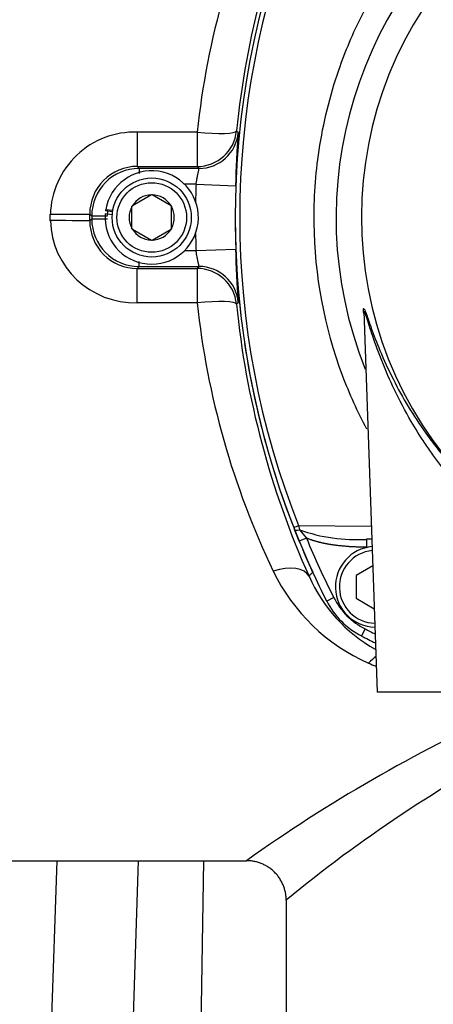
# Model space of a CAD drawing. Units: millimetres. Extents: x 0 to 210, y -3 to 297.
# Drawn here: x 41 to 46, y 117 to 128 of the extents above; entities that cross this region are included whole.
import ezdxf
from ezdxf.enums import TextEntityAlignment as Align

# ---------------------------------------------------------------- set-up
doc = ezdxf.new("R2010")
doc.units = ezdxf.units.MM
doc.layers.add('A6B7N0B000', color=7, linetype='Continuous')
doc.layers.add('Default', color=7, linetype='Continuous')
doc.styles.add('SEACAD_Arial', font='arial.ttf', dxfattribs={"width": 0.9})
doc.dimstyles.new('ISO-InstDr', dxfattribs={"dimtxt": 2.24, "dimasz": 3.136, "dimexe": 1.12, "dimexo": 1.12, "dimgap": 0.56, "dimtad": 1, "dimdec": 0, "dimlfac": 11.111111, "dimzin": 0, "dimdsep": 46, "dimtxsty": 'SEACAD_Arial', "dimblk1": '_SE_FILLED', "dimblk2": '_SE_FILLED', "dimsah": 1, "dimcen": 1.12, "dimadec": 0, "dimazin": 0, "dimtfac": 0.5, "dimtofl": 0, "dimtmove": 0, "dimatfit": 3, "dimfxl": 1, "dimtzin": 0, "dimarcsym": 0})

# ---------------------------------------------------------------- blocks, each defined once
blk = doc.blocks.new('SE14')
at = {"layer": 'A6B7N0B000', "color": 7, "linetype": 'Continuous'}
for p, q in [((42.722, 126.851), (42.722, 126.461)), ((43.405, 126.851), (42.722, 126.851)), ((43.405, 126.851), (43.405, 126.461)), ((42.722, 126.461), (42.745, 126.439)), ((42.722, 126.461), (43.405, 126.461)), ((43.425, 126.439), (42.745, 126.439)), ((42.745, 126.439), (42.745, 126.383)), ((43.393, 126.259), (43.262, 126.259)), ((43.393, 126.259), (43.842, 126.242)), ((42.884, 126.139), (42.668, 126.014)), ((42.884, 126.139), (42.888, 126.141)), ((42.888, 126.141), (42.893, 126.139)), ((43.109, 126.014), (42.893, 126.139)), ((42.663, 126.011), (42.668, 126.014)), ((42.663, 126.006), (42.663, 126.011)), ((42.663, 125.756), (42.663, 126.006)), ((43.109, 126.014), (43.113, 126.011)), ((43.113, 126.011), (43.113, 126.006)), ((43.113, 125.756), (43.113, 126.006)), ((42.184, 125.92), (42.205, 125.899)), ((42.184, 125.843), (42.205, 125.864)), ((42.205, 125.899), (42.205, 125.864)), ((42.205, 125.899), (42.385, 125.899)), ((42.205, 125.864), (42.385, 125.864)), ((42.439, 125.913), (42.359, 125.921)), ((42.389, 125.953), (42.363, 125.956)), ((42.365, 125.971), (42.446, 125.963)), ((42.385, 125.902), (42.389, 125.953)), ((42.443, 125.947), (42.389, 125.953)), ((42.663, 125.751), (42.663, 125.756)), ((42.668, 125.749), (42.663, 125.751)), ((43.113, 125.751), (43.109, 125.749)), ((43.113, 125.756), (43.113, 125.751)), ((42.668, 125.749), (42.884, 125.624)), ((42.893, 125.624), (43.109, 125.749)), ((42.888, 125.621), (42.884, 125.624)), ((42.893, 125.624), (42.888, 125.621)), ((43.262, 125.504), (43.393, 125.504)), ((43.393, 125.504), (43.842, 125.521)), ((42.722, 125.301), (42.745, 125.324)), ((42.745, 125.324), (42.745, 125.38)), ((42.745, 125.324), (43.425, 125.324)), ((42.722, 125.301), (43.405, 125.301)), ((42.722, 124.911), (42.722, 125.301)), ((43.405, 125.301), (43.405, 124.911)), ((43.405, 124.911), (42.722, 124.911)), ((45.302, 124.817), (45.453, 120.481)), ((44.567, 122.2), (44.514, 122.332)), ((44.558, 122.377), (44.57, 122.33)), ((44.558, 122.377), (45.387, 122.372)), ((44.57, 122.33), (44.65, 122.234)), ((44.65, 122.234), (44.567, 122.2)), ((45.333, 122.221), (45.333, 122.131)), ((45.393, 122.221), (45.333, 122.221)), ((45.333, 122.131), (45.343, 122.131)), ((45.403, 121.921), (45.213, 121.811)), ((45.213, 121.811), (45.213, 121.551)), ((44.959, 121.559), (44.879, 121.519)), ((45.213, 121.551), (45.42, 121.432)), ((45.316, 121.202), (45.276, 121.122)), ((49.323, 120.481), (45.453, 120.481)), ((39.803, 118.566), (43.968, 118.566)), ((41.808, 118.566), (41.699, 115.447)), ((42.732, 118.566), (42.637, 115.524)), ((43.476, 118.566), (43.428, 115.52)), ((44.418, 118.116), (44.418, 116.338))]:
    blk.add_line(p, q, dxfattribs=at)
for radius in [0.45, 0.396]:
    blk.add_circle((42.888, 125.881), radius, dxfattribs=at)
for centre, radius, start, end in [((49.631, 125.878), 4.645, 328.9435, 201.7343), ((49.638, 125.881), 4.364, 318.6991, 224.1114), ((52.727, 125.857), 9.375, 154.4271, 173.9091), ((53.772, 125.877), 9.968, 155.8084, 174.3111), ((53.508, 125.881), 9.67, 158.6218, 201.3784), ((53.403, 125.881), 9.514, 158.3895, 201.6094), ((42.695, 125.891), 0.961, 88.3419, 178.3779), ((52.066, 126.128), 8.225, 175.006, 179.2056), ((64.258, 146.147), 28.074, 223.3782, 223.4388), ((42.723, 125.922), 0.54, 90.0868, 180.1669), ((42.745, 125.899), 0.54, 90.0054, 179.9946), ((65.855, 146.739), 30.252, 222.0901, 222.1475), ((42.888, 125.881), 0.531, 175.6756, 170.2347), ((53.508, 125.881), 10.123, 177.8633, 178.9741), ((42.888, 125.881), 0.257, 90.9417, 149.0583), ((42.888, 125.881), 0.257, 30.9417, 89.0583), ((42.888, 125.881), 0.257, 150.9417, 209.0583), ((42.888, 125.881), 0.257, 330.9417, 29.0583), ((-353.062, 125.881), 394.796, 359.9947, 0.0053), ((-402.679, 125.881), 444.862, 359.99501, 0.00499), ((42.745, 125.864), 0.54, 180.0054, 269.9946), ((42.888, 125.881), 0.531, 170.2347, 171.9631), ((53.508, 125.881), 9.67, 179.8531, 187.0381), ((42.697, 125.874), 0.963, 181.7515, 271.5288), ((42.723, 125.841), 0.54, 179.8412, 269.905), ((42.888, 125.881), 0.257, 210.9417, 269.0583), ((42.888, 125.881), 0.257, 270.9417, 329.0583), ((53.508, 125.881), 10.123, 181.0259, 182.1367), ((52.135, 125.638), 8.293, 180.8117, 184.9766), ((65.855, 105.024), 30.252, 137.8525, 137.9099), ((43.425, 124.874), 0.45, 5.7223, 89.9827), ((52.725, 125.905), 9.373, 186.0884, 205.5754), ((64.258, 105.615), 28.074, 136.5612, 136.6218), ((53.771, 125.885), 9.968, 185.6884, 204.192), ((53.508, 125.881), 9.67, 188.5257, 195.7284), ((53.508, 125.881), 9.67, 197.3011, 204.6522), ((53.51, 125.882), 9.672, 201.3784, 201.5323), ((45.219, 124.159), 1.942, 250.4582, 273.361), ((53.508, 125.881), 9.67, 202.3763, 206.8174), ((53.508, 125.881), 9.58, 202.3763, 206.8174), ((45.438, 121.681), 0.46, 95.3241, 268.6759), ((45.438, 121.681), 0.415, 95.6851, 268.3149), ((46.223, 122.801), 2.168, 205.7466, 246.4162), ((-6.568, 166.197), 67.803, 319.09623, 319.14947), ((46.313, 122.525), 1.788, 203.9051, 240.4073), ((45.682, 121.925), 0.9, 206.8174, 243.1826), ((45.682, 121.925), 0.81, 206.8174, 243.1826), ((49.638, 129.751), 9.58, 243.1826, 243.9416), ((49.638, 129.751), 9.67, 243.1826, 244.2255), ((49.605, 130.371), 10.459, 246.0257, 246.5387), ((54.115, 104.354), 17.463, 114.3487, 125.5262), ((54.366, 106.079), 15.616, 117.5988, 129.5713)]:
    blk.add_arc(centre, radius, start, end, dxfattribs=at)
for centre, major_axis, ratio, start_param, end_param in [((43.405, 126.911), (-0.334, -0.302), 0.999723, 0.836322, 2.30527), ((43.405, 126.911), (0.448, -0.045), 0.131974, 4.72553, 6.265578), ((43.425, 126.889), (-0.334, -0.302), 0.999723, 0.835321, 2.306271), ((41.734, 125.92), (-0.45, 0), 0.004989, 1.570796, 3.124139), ((41.734, 125.843), (-0.45, 0), 0.004989, 3.159046, 4.712389), ((43.405, 124.851), (0.334, -0.302), 0.999723, 0.836322, 2.30527), ((43.405, 124.851), (0.448, 0.045), 0.131974, 0.017607, 1.557656), ((44.588, 122.389), (-0.0838, -0.0328), 0.00253, 0, 1.209291), ((44.597, 122.365), (0.0837, 0.033), 0.285565, 3.141593, 4.269687), ((44.27, 121.612), (0.41, 0.185), 0.514758, 0.020358, 1.343399), ((45.356, 120.502), (0.192, 0.407), 0.379188, 0.547567, 0.893773)]:
    blk.add_ellipse(centre, major_axis=major_axis, ratio=ratio, start_param=start_param, end_param=end_param, dxfattribs=at)
for points, degree, knots in [([(45.336, 123.473), (45.231, 123.67), (44.895, 124.41), (44.692, 125.506), (44.773, 126.684), (44.968, 127.482), (45.321, 128.315), (45.685, 128.876), (46.016, 129.263), (46.169, 129.423), (46.333, 129.571), (46.563, 129.76), (46.866, 129.975), (47.392, 130.285), (48.08, 130.57), (49.237, 130.826), (50.415, 130.784), (51.384, 130.493), (51.929, 130.252), (52.32, 130.034), (52.683, 129.785), (52.947, 129.57), (53.161, 129.371), (53.325, 129.19), (53.482, 128.998), (53.678, 128.733), (53.904, 128.375), (54.166, 127.842), (54.406, 127.151), (54.548, 126.314), (54.546, 125.127), (54.235, 123.961), (53.783, 123.184), (53.607, 122.935), (53.601, 122.927)], 3, [0.2259588, 0.2259588, 0.2259588, 0.2259588, 0.2495531, 0.311725, 0.341011, 0.3741196, 0.3980747, 0.4364691, 0.4442273, 0.4519918, 0.4597945, 0.4676436, 0.4833936, 0.4990784, 0.5321378, 0.5616831, 0.6240373, 0.6539069, 0.6683115, 0.6870361, 0.7011147, 0.7148752, 0.7230387, 0.7320052, 0.7406909, 0.7492865, 0.7668008, 0.7854466, 0.8120223, 0.8438826, 0.874718, 0.9371611, 0.9684057, 0.9694261, 0.9694261, 0.9694261, 0.9694261]), ([(43.393, 126.259), (43.393, 126.262), (43.394, 126.27), (43.396, 126.283), (43.398, 126.296), (43.401, 126.311), (43.406, 126.336), (43.411, 126.362), (43.416, 126.386), (43.42, 126.402), (43.422, 126.416), (43.425, 126.427), (43.426, 126.433), (43.426, 126.438), (43.425, 126.438), (43.425, 126.439)], 3, [0, 0, 0, 0, 0.039139, 0.083818, 0.134043, 0.189813, 0.251132, 0.419328, 0.500272, 0.595834, 0.686374, 0.771965, 0.852694, 0.928664, 1, 1, 1, 1]), ([(43.425, 125.324), (43.425, 125.324), (43.426, 125.324), (43.426, 125.326), (43.426, 125.328), (43.425, 125.332), (43.424, 125.336), (43.423, 125.342), (43.422, 125.349), (43.42, 125.357), (43.418, 125.367), (43.415, 125.379), (43.411, 125.401), (43.405, 125.429), (43.399, 125.46), (43.396, 125.483), (43.394, 125.498), (43.393, 125.504)], 3, [0, 0, 0, 0, 0.042256, 0.086174, 0.131784, 0.179114, 0.228187, 0.279025, 0.331648, 0.386073, 0.442316, 0.500392, 0.58124, 0.74924, 0.848105, 0.931691, 1, 1, 1, 1]), ([(45.298, 124.839), (45.299, 124.851), (45.308, 124.843), (45.34, 124.755), (45.394, 124.598), (45.488, 124.353), (45.627, 124.048), (45.802, 123.731), (45.981, 123.458), (46.16, 123.223), (46.326, 123.028), (46.446, 122.904), (46.505, 122.844)], 3, [0.7665955, 0.7665955, 0.7665955, 0.7665955, 0.7821846, 0.7960214, 0.8134486, 0.8413821, 0.8756494, 0.9066787, 0.9376978, 0.9592374, 0.9799855, 1, 1, 1, 1]), ([(46.459, 122.725), (46.427, 122.76), (46.363, 122.831), (46.269, 122.942), (46.176, 123.06), (46.084, 123.185), (45.968, 123.352), (45.815, 123.6), (45.651, 123.909), (45.508, 124.237), (45.415, 124.494), (45.356, 124.673), (45.321, 124.783), (45.304, 124.821), (45.302, 124.804), (45.303, 124.795)], 3, [0, 0, 0, 0, 0.0114431, 0.0233959, 0.0358627, 0.0488474, 0.0623535, 0.0874592, 0.1244934, 0.1555613, 0.1867414, 0.2045056, 0.217983, 0.2335752, 0.2408887, 0.2408887, 0.2408887, 0.2408887]), ([(45.333, 122.131), (45.153, 122.131), (44.987, 122.152), (44.892, 122.164), (44.816, 122.182), (44.725, 122.203), (44.65, 122.234)], 2, [0, 0, 0, 0.5, 0.5, 0.75, 0.75, 1, 1, 1])]:
    blk.add_open_spline(points, degree=degree, knots=knots, dxfattribs=at)
blk.add_open_spline([(45.301, 124.791), (45.298, 124.813), (45.297, 124.831), (45.298, 124.839)], degree=3, dxfattribs=at)
blk.add_rational_spline([(44.418, 118.116), (44.418, 118.566), (43.968, 118.566)], [1, 0.707106781187, 1], degree=2, dxfattribs=at)
blk = doc.blocks.new('DMBLK49')
at = {"layer": 'Default', "linetype": 'Continuous'}
for points in [[(10.929, 141.194), (7.793, 140.671), (10.929, 140.148)], [(65.735, 141.194), (65.735, 140.148), (68.871, 140.671)]]:
    blk.add_hatch(color=7, dxfattribs=at).paths.add_polyline_path(points)
at = {"layer": 'Default', "color": 7, "linetype": 'Continuous'}
for p, q in [((7.793, 110.547), (7.793, 141.791)), ((68.871, 130.487), (68.871, 141.791)), ((7.793, 140.671), (68.871, 140.671))]:
    blk.add_line(p, q, dxfattribs=at)
at = {"layer": 'Default', "color": 7, "linetype": 'Continuous', "style": 'SEACAD_Arial'}
for s, p in [('679', (33.828, 146.159)), ('(', (31.685, 143.471)), (')', (43.956, 143.471)), ('26.72"', (33.828, 143.471))]:
    blk.add_text(s, height=2.24, dxfattribs=at).set_placement(p, align=Align.TOP_LEFT)
blk = doc.blocks.new('_SE_FILLED')
at = {"color": 0}
blk.add_line((0, 0), (-1, 0), dxfattribs=at)
blk.add_solid([(0, 0), (-1, -0.1665), (-1, 0.1665), (0, 0)], dxfattribs=at)

msp = doc.modelspace()

# ---------------------------------------------------------------- block references
at = {"layer": 'Default'}
msp.add_blockref('SE14', (0, 0), dxfattribs=at)

# ---------------------------------------------------------------- dimensions: what is measured, and where the dimension line sits
at = {"layer": 'Default', "color": 7, "linetype": 'Continuous'}
dim = msp.add_linear_dim(base=(68.871, 140.671), p1=(7.793, 109.427), p2=(68.871, 129.367), text='\\A1;<>', dimstyle='ISO-InstDr', override={"dimpost": '\\X'}, dxfattribs=at)
dim.commit()
dim.dimension.update_dxf_attribs({"geometry": 'DMBLK49', "text_midpoint": (38.332, 140.671), "dimtype": 160})

doc.saveas('drawing.dxf')
